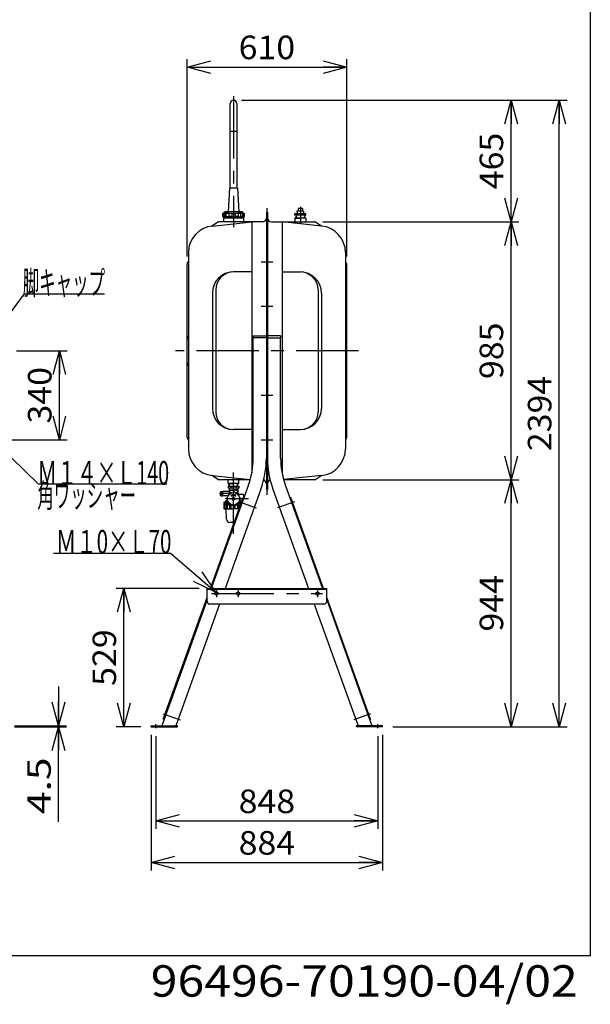
# Model space of a CAD drawing. Extents: x -125 to 128, y -100 to 98.
# Drawn here: x 56 to 128, y -100 to 26 of the extents above; entities that cross this region are included whole.
import ezdxf
from ezdxf.enums import TextEntityAlignment as Align

# ---------------------------------------------------------------- set-up
doc = ezdxf.new("R2010")
doc.units = 0
doc.header["$LTSCALE"] = 0.25
doc.linetypes.add('CENTER', pattern=[50.8, 31.75, -6.35, 6.35, -6.35])
doc.layers.get('0').update_dxf_attribs({"linetype": 'CONTINUOUS'})
for name, color, linetype in [('LAYER0016', 7, 'CONTINUOUS'), ('LAYER0032', 7, 'CONTINUOUS'), ('LAYER0064', 7, 'CONTINUOUS')]:
    doc.layers.add(name, color=color, linetype=linetype)
doc.styles.add('DCSTYLE0', font='ＭＳ Ｐゴシック', dxfattribs={"width": 0.793103})
doc.styles.add('DCSTYLE1', font='ＭＳ ゴシック', dxfattribs={"width": 0.8})
doc.styles.add('DCSTYLE3', font='txt.shx', dxfattribs={"width": 0.56, "bigfont": 'bigfont'})
doc.dimstyles.new('DC_ROTATED', dxfattribs={"dimtxt": 3, "dimasz": 3.000002, "dimexe": 1, "dimexo": 1, "dimgap": 1, "dimtad": 3, "dimdec": 1, "dimtxsty": 'DCSTYLE0', "dimblk1": 'OPEN30', "dimblk2": 'OPEN30', "dimsah": 1, "dimcen": 0.09, "dimclrd": 4, "dimclre": 4, "dimclrt": 4, "dimazin": 3, "dimtfac": 1, "dimtdec": 4, "dimtmove": 0, "dimatfit": 3})

# ---------------------------------------------------------------- blocks, each defined once
blk = doc.blocks.new('DC_GROUP_5')
at = {"layer": 'LAYER0032', "color": 3, "linetype": 'CONTINUOUS'}
for p, q in [((90.86, 0.45), (90.9, 0.48)), ((90.86, 0.45), (90.86, -0.02)), ((90.86, 0.45), (91.56, 0.45)), ((90.9, 0.48), (92.21, 0.48)), ((92.25, 0.45), (91.56, 0.45)), ((92.25, 0.45), (92.21, 0.48)), ((92.25, 0.45), (92.25, -0.02)), ((90.86, -0.02), (92.25, -0.02))]:
    blk.add_line(p, q, dxfattribs=at)
blk = doc.blocks.new('DC_GROUP_8')
at = {"layer": 'LAYER0032', "color": 3, "linetype": 'CONTINUOUS'}
for p, q in [((79.69, -46.69), (94.92, -46.69)), ((79.69, -48.35), (79.69, -46.69)), ((79.69, -46.79), (94.92, -46.79)), ((94.92, -48.35), (94.92, -46.69)), ((94.59, -48.69), (80.02, -48.69))]:
    blk.add_line(p, q, dxfattribs=at)
at = {"layer": 'LAYER0032', "color": 6, "linetype": 'CENTER'}
for p, q in [((80.26, -47.35), (94.39, -47.35)), ((80.86, -46.79), (80.86, -47.81)), ((83.62, -46.79), (83.62, -47.81)), ((93.74, -46.79), (93.74, -47.81))]:
    blk.add_line(p, q, dxfattribs=at)
at = {"layer": 'LAYER0032', "color": 3, "linetype": 'CONTINUOUS'}
for centre in [(80.86, -47.35), (83.62, -47.35), (93.74, -47.35)]:
    blk.add_circle(centre, 0.217, dxfattribs=at)
for centre, start, end in [((80.02, -48.35), 180, 270), ((94.59, -48.35), 270, 0)]:
    blk.add_arc(centre, 0.333, start, end, dxfattribs=at)
blk = doc.blocks.new('DC_GROUP_12')
at = {"layer": 'LAYER0032', "color": 3, "linetype": 'CONTINUOUS'}
for p, q in [((81.69, 1.07), (81.95, 1.07)), ((81.69, 0.67), (81.69, 1.07)), ((81.69, 0.67), (81.74, 0.58)), ((81.89, 0.6), (81.73, 0.6)), ((84.36, 0.58), (81.74, 0.58)), ((81.76, 1.07), (81.76, 0.6)), ((81.89, 1.07), (81.89, 0.6)), ((81.95, 1.07), (83.05, 1.07)), ((82.13, 0.6), (82.13, 1.07)), ((82.46, 0.6), (82.13, 0.6)), ((82.46, 1.07), (82.46, 0.6)), ((82.85, 1.07), (82.85, 0.6)), ((82.85, 0.6), (83.25, 0.6)), ((83.05, 1.07), (84.41, 1.07)), ((83.25, 1.07), (83.25, 0.6)), ((83.64, 1.07), (83.64, 0.6)), ((83.64, 0.6), (83.97, 0.6)), ((83.97, 0.6), (83.97, 1.07)), ((84.21, 1.07), (84.21, 0.6)), ((84.21, 0.6), (84.37, 0.6)), ((84.33, 1.07), (84.33, 0.6)), ((84.41, 0.67), (84.36, 0.58)), ((84.41, 1.07), (84.41, 0.67))]:
    blk.add_line(p, q, dxfattribs=at)
for centre, radius, start, end in [((83.05, -1.86), 3.13, 90, 110.6097), ((83.05, -1.86), 3.13, 69.3903, 90), ((82.01, 0.52), 0.14, 31.7017, 148.2983), ((82.65, 0.35), 0.314, 51.963, 128.037), ((83.45, 0.35), 0.314, 51.963, 128.037), ((84.09, 0.52), 0.14, 31.7017, 148.2983)]:
    blk.add_arc(centre, radius, start, end, dxfattribs=at)
blk = doc.blocks.new('DC_GROUP_14')
at = {"layer": 'LAYER0032', "color": 3, "linetype": 'CONTINUOUS'}
for p, q in [((82.55, 4.26), (82.37, 1.26)), ((83.55, 4.26), (82.55, 4.26)), ((83.55, 4.26), (83.73, 1.26)), ((83.05, 1.26), (81.97, 1.26)), ((84.13, 1.26), (83.05, 1.26)), ((81.8, 1.09), (81.8, 1.07)), ((84.3, 1.07), (84.3, 1.09))]:
    blk.add_line(p, q, dxfattribs=at)
for centre, start, end in [((81.97, 1.09), 90, 180), ((84.13, 1.09), 0, 90)]:
    blk.add_arc(centre, 0.167, start, end, dxfattribs=at)
blk = doc.blocks.new('_OPEN30')
at = {"color": 0, "linetype": 'BYBLOCK'}
for p, q in [((-1, 0.267949), (0, 0)), ((0, 0), (-1, -0.267949)), ((0, 0), (-1, 0))]:
    blk.add_line(p, q, dxfattribs=at)
blk = doc.blocks.new('*D21')
at = {"layer": 'LAYER0032', "color": 4, "linetype": 'CONTINUOUS'}
for p, q in [((94.41, -32.85), (119.4, -32.85)), ((118.4, -64.32), (118.4, -32.85)), ((103.35, -64.32), (119.4, -64.32))]:
    blk.add_line(p, q, dxfattribs=at)
at = {"layer": 'LAYER0032', "color": 4, "xscale": 3.000002807615286, "yscale": 2.999989368223643}
for p, rotation in [((118.4, -32.85), 90), ((118.4, -64.32), 270)]:
    blk.add_blockref('_OPEN30', p, dxfattribs=dict(at, rotation=rotation))
at = {"layer": 'LAYER0032', "color": 4, "style": 'DCSTYLE0', "width": 1.1}
blk.add_text('944', height=3, rotation=90, dxfattribs=at).set_placement((117.4, -52.19), (117.4, -44.99), align=Align.FIT)
blk = doc.blocks.new('*D22')
at = {"layer": 'LAYER0032', "color": 4, "linetype": 'CONTINUOUS'}
for p, q in [((94.41, -0.02), (119.4, -0.02)), ((118.4, -32.85), (118.4, -0.02)), ((94.41, -32.85), (119.4, -32.85))]:
    blk.add_line(p, q, dxfattribs=at)
at = {"layer": 'LAYER0032', "color": 4, "xscale": 3.000002807615286, "yscale": 2.999989368223643}
for p, rotation in [((118.4, -0.02), 90), ((118.4, -32.85), 270)]:
    blk.add_blockref('_OPEN30', p, dxfattribs=dict(at, rotation=rotation))
at = {"layer": 'LAYER0032', "color": 4, "style": 'DCSTYLE0', "width": 1.1}
blk.add_text('985', height=3, rotation=90, dxfattribs=at).set_placement((117.4, -20.04), (117.4, -12.84), align=Align.FIT)
blk = doc.blocks.new('*D23')
at = {"layer": 'LAYER0032', "color": 4, "linetype": 'CONTINUOUS'}
for p, q in [((84.05, 15.48), (119.4, 15.48)), ((118.4, -0.02), (118.4, 15.48)), ((94.41, -0.02), (119.4, -0.02))]:
    blk.add_line(p, q, dxfattribs=at)
at = {"layer": 'LAYER0032', "color": 4, "xscale": 3.000002807615286, "yscale": 2.999989368223643}
for p, rotation in [((118.4, 15.48), 90), ((118.4, -0.02), 270)]:
    blk.add_blockref('_OPEN30', p, dxfattribs=dict(at, rotation=rotation))
at = {"layer": 'LAYER0032', "color": 4, "style": 'DCSTYLE0', "width": 1.1}
blk.add_text('465', height=3, rotation=90, dxfattribs=at).set_placement((117.4, 4.13), (117.4, 11.33), align=Align.FIT)
blk = doc.blocks.new('*D24')
at = {"layer": 'LAYER0032', "color": 4, "linetype": 'CONTINUOUS'}
for p, q in [((77.14, -4.44), (77.14, 20.69)), ((97.47, -4.44), (97.47, 20.69)), ((77.14, 19.69), (97.47, 19.69))]:
    blk.add_line(p, q, dxfattribs=at)
at = {"layer": 'LAYER0032', "color": 4, "xscale": 3.000002807615286, "yscale": 2.999989368223643}
for p, rotation in [((77.14, 19.69), 180), ((97.47, 19.69), 360)]:
    blk.add_blockref('_OPEN30', p, dxfattribs=dict(at, rotation=rotation))
at = {"layer": 'LAYER0032', "color": 4, "style": 'DCSTYLE0', "width": 1.1}
blk.add_text('610', height=3, dxfattribs=at).set_placement((83.7, 20.69), (90.9, 20.69), align=Align.FIT)
blk = doc.blocks.new('*D26')
at = {"layer": 'LAYER0032', "color": 4, "linetype": 'CONTINUOUS'}
for p, q in [((84.05, 15.48), (125.54, 15.48)), ((124.54, -64.32), (124.54, 15.48)), ((103.35, -64.32), (125.54, -64.32))]:
    blk.add_line(p, q, dxfattribs=at)
at = {"layer": 'LAYER0032', "color": 4, "xscale": 3.000002807615286, "yscale": 2.999989368223643}
for p, rotation in [((124.54, 15.48), 90), ((124.54, -64.32), 270)]:
    blk.add_blockref('_OPEN30', p, dxfattribs=dict(at, rotation=rotation))
at = {"layer": 'LAYER0032', "color": 4, "style": 'DCSTYLE0', "width": 1.1}
blk.add_text('2394', height=3, rotation=90, dxfattribs=at).set_placement((123.54, -29.22), (123.54, -19.62), align=Align.FIT)
blk = doc.blocks.new('*D27')
at = {"layer": 'LAYER0032', "color": 4, "linetype": 'CONTINUOUS'}
for p, q in [((78.69, -46.69), (68.09, -46.69)), ((69.09, -64.32), (69.09, -46.69)), ((71.25, -64.32), (68.09, -64.32))]:
    blk.add_line(p, q, dxfattribs=at)
at = {"layer": 'LAYER0032', "color": 4, "xscale": 3.000002807615286, "yscale": 2.999989368223643}
for p, rotation in [((69.09, -46.69), 90), ((69.09, -64.32), 270)]:
    blk.add_blockref('_OPEN30', p, dxfattribs=dict(at, rotation=rotation))
at = {"layer": 'LAYER0032', "color": 4, "style": 'DCSTYLE0', "width": 1.1}
blk.add_text('529', height=3, rotation=90, dxfattribs=at).set_placement((68.09, -59.1), (68.09, -51.9), align=Align.FIT)
blk = doc.blocks.new('DC_GROUP_15')
at = {"layer": 'LAYER0032', "color": 3, "linetype": 'CONTINUOUS'}
for p, q in [((83.74, -32.85), (82.36, -32.85)), ((82.36, -33.32), (82.36, -32.85)), ((82.36, -33.32), (82.39, -33.35)), ((82.36, -33.32), (83.05, -33.32)), ((83.71, -33.35), (82.39, -33.35)), ((83.74, -33.32), (83.05, -33.32)), ((83.74, -33.32), (83.71, -33.35)), ((83.74, -33.32), (83.74, -32.85))]:
    blk.add_line(p, q, dxfattribs=at)
blk = doc.blocks.new('DC_IMAGEDIMGROUP_1')
at = {"layer": 'LAYER0032', "color": 4, "linetype": 'CONTINUOUS'}
for p, q in [((60.77, -59.17), (60.77, -64.17)), ((55.14, -64.17), (61.77, -64.17)), ((55.14, -64.32), (61.77, -64.32)), ((60.77, -64.32), (60.77, -64.17)), ((60.77, -76.42), (60.77, -64.32))]:
    blk.add_line(p, q, dxfattribs=at)
at = {"layer": 'LAYER0032', "color": 4, "xscale": 3.000002807615286, "yscale": 2.999989368223643}
for p, rotation in [((60.77, -64.17), 270), ((60.77, -64.32), 90)]:
    blk.add_blockref('_OPEN30', p, dxfattribs=dict(at, rotation=rotation))
at = {"layer": 'LAYER0032', "color": 4, "style": 'DCSTYLE0', "width": 1.371698}
blk.add_text('4.5', height=3, rotation=90, dxfattribs=at).set_placement((59.77, -75.42), (59.77, -68.22), align=Align.FIT)
blk = doc.blocks.new('*D31')
at = {"layer": 'LAYER0032', "color": 4, "linetype": 'CONTINUOUS'}
for p, q in [((55.39, -16.44), (61.86, -16.44)), ((60.86, -27.77), (60.86, -16.44)), ((54.3, -27.77), (61.86, -27.77))]:
    blk.add_line(p, q, dxfattribs=at)
at = {"layer": 'LAYER0032', "color": 4, "xscale": 3.000002807615286, "yscale": 2.999989368223643}
for p, rotation in [((60.86, -16.44), 90), ((60.86, -27.77), 270)]:
    blk.add_blockref('_OPEN30', p, dxfattribs=dict(at, rotation=rotation))
at = {"layer": 'LAYER0032', "color": 4, "style": 'DCSTYLE0', "width": 1.1}
blk.add_text('340', height=3, rotation=90, dxfattribs=at).set_placement((59.86, -25.7), (59.86, -18.5), align=Align.FIT)
blk = doc.blocks.new('*D36')
at = {"layer": 'LAYER0032', "color": 4, "linetype": 'CONTINUOUS'}
for p, q in [((73.17, -65.5), (73.17, -77.3)), ((101.43, -65.5), (101.43, -77.3)), ((73.17, -76.3), (101.43, -76.3))]:
    blk.add_line(p, q, dxfattribs=at)
at = {"layer": 'LAYER0032', "color": 4, "xscale": 3.000002807615286, "yscale": 2.999989368223643}
for p, rotation in [((73.17, -76.3), 180), ((101.43, -76.3), 360)]:
    blk.add_blockref('_OPEN30', p, dxfattribs=dict(at, rotation=rotation))
at = {"layer": 'LAYER0032', "color": 4, "style": 'DCSTYLE0', "width": 1.1}
blk.add_text('848', height=3, dxfattribs=at).set_placement((83.7, -75.3), (90.9, -75.3), align=Align.FIT)
blk = doc.blocks.new('*D37')
at = {"layer": 'LAYER0032', "color": 4, "linetype": 'CONTINUOUS'}
for p, q in [((72.57, -65.32), (72.57, -82.59)), ((102.03, -65.32), (102.03, -82.59)), ((72.57, -81.59), (102.03, -81.59))]:
    blk.add_line(p, q, dxfattribs=at)
at = {"layer": 'LAYER0032', "color": 4, "xscale": 3.000002807615286, "yscale": 2.999989368223643}
for p, rotation in [((72.57, -81.59), 180), ((102.03, -81.59), 360)]:
    blk.add_blockref('_OPEN30', p, dxfattribs=dict(at, rotation=rotation))
at = {"layer": 'LAYER0032', "color": 4, "style": 'DCSTYLE0', "width": 1.1}
blk.add_text('884', height=3, dxfattribs=at).set_placement((83.7, -80.59), (90.9, -80.59), align=Align.FIT)
blk = doc.blocks.new('DC_GROUP_27')
at = {"layer": 'LAYER0016', "color": 5, "linetype": 'CONTINUOUS'}
for p, q in [((82.74, -34.91), (82.8, -34.91)), ((82.74, -34.91), (82.77, -34.91)), ((82.74, -34.91), (82.75, -34.91)), ((82.75, -34.89), (82.87, -34.89)), ((82.75, -34.89), (82.87, -34.89)), ((82.75, -34.89), (82.87, -34.89)), ((82.75, -34.9), (82.87, -34.9)), ((82.75, -34.9), (82.85, -34.9)), ((82.75, -34.9), (82.82, -34.9)), ((82.76, -34.87), (82.86, -34.87)), ((82.76, -34.88), (82.86, -34.88)), ((82.76, -34.88), (82.86, -34.88)), ((82.76, -34.88), (82.86, -34.88)), ((82.76, -34.88), (82.87, -34.88)), ((82.76, -34.89), (82.87, -34.89)), ((82.77, -34.86), (82.89, -34.86)), ((82.77, -34.86), (82.88, -34.86)), ((82.77, -34.86), (82.87, -34.86)), ((82.77, -34.87), (82.87, -34.87)), ((82.77, -34.87), (82.86, -34.87)), ((82.77, -34.87), (82.86, -34.87)), ((82.78, -34.84), (82.93, -34.84)), ((82.78, -34.85), (82.92, -34.85)), ((82.78, -34.85), (82.91, -34.85)), ((82.78, -34.85), (82.91, -34.85)), ((82.78, -34.85), (82.9, -34.85)), ((82.78, -34.86), (82.89, -34.86)), ((82.79, -34.83), (83.04, -34.83)), ((82.79, -34.83), (83.01, -34.83)), ((82.79, -34.83), (82.98, -34.83)), ((82.79, -34.84), (82.97, -34.84)), ((82.79, -34.84), (82.96, -34.84)), ((82.79, -34.84), (82.95, -34.84)), ((82.8, -34.81), (82.83, -34.81)), ((82.8, -34.82), (82.83, -34.82)), ((82.8, -34.82), (83.05, -34.82)), ((82.8, -34.82), (83.05, -34.82)), ((82.8, -34.82), (83.05, -34.82)), ((82.8, -34.83), (83.05, -34.83)), ((82.81, -34.8), (82.82, -34.8)), ((82.81, -34.8), (82.83, -34.8)), ((82.81, -34.8), (82.83, -34.8)), ((82.81, -34.81), (82.83, -34.81)), ((82.81, -34.81), (82.83, -34.81)), ((82.81, -34.81), (82.83, -34.81)), ((82.82, -34.79), (82.82, -34.79)), ((82.82, -34.79), (82.82, -34.79)), ((82.82, -34.8), (82.82, -34.8)), ((82.83, -34.82), (83.05, -34.82)), ((82.84, -34.81), (83.05, -34.81)), ((82.85, -34.81), (83.05, -34.81)), ((82.85, -34.81), (83.05, -34.81)), ((82.86, -34.81), (83.05, -34.81)), ((82.87, -34.8), (83.05, -34.8)), ((82.87, -34.8), (83.05, -34.8)), ((82.88, -34.8), (83.05, -34.8)), ((82.89, -34.79), (83.05, -34.79)), ((82.89, -34.8), (83.05, -34.8)), ((82.9, -34.79), (83.05, -34.79)), ((82.91, -34.79), (83.05, -34.79)), ((82.92, -34.79), (83.05, -34.79)), ((82.93, -34.78), (83.05, -34.78)), ((82.94, -34.78), (83.05, -34.78)), ((82.96, -34.78), (83.05, -34.78)), ((82.97, -34.78), (83.05, -34.78)), ((82.99, -34.77), (83.05, -34.77)), ((83.02, -34.77), (83.05, -34.77)), ((83.05, -34.77), (83.08, -34.77)), ((83.05, -34.77), (83.11, -34.77)), ((83.05, -34.78), (83.13, -34.78)), ((83.05, -34.78), (83.14, -34.78)), ((83.05, -34.78), (83.15, -34.78)), ((83.05, -34.78), (83.16, -34.78)), ((83.05, -34.79), (83.18, -34.79)), ((83.05, -34.79), (83.19, -34.79)), ((83.05, -34.79), (83.2, -34.79)), ((83.05, -34.79), (83.2, -34.79)), ((83.05, -34.8), (83.21, -34.8)), ((83.05, -34.8), (83.22, -34.8)), ((83.05, -34.8), (83.22, -34.8)), ((83.05, -34.8), (83.23, -34.8)), ((83.05, -34.81), (83.24, -34.81)), ((83.05, -34.81), (83.24, -34.81)), ((83.05, -34.81), (83.25, -34.81)), ((83.05, -34.81), (83.26, -34.81)), ((83.05, -34.82), (83.26, -34.82)), ((83.05, -34.82), (83.3, -34.82)), ((83.05, -34.82), (83.3, -34.82)), ((83.05, -34.82), (83.3, -34.82)), ((83.05, -34.83), (83.3, -34.83)), ((83.05, -34.83), (83.3, -34.83)), ((83.09, -34.83), (83.3, -34.83)), ((83.12, -34.83), (83.31, -34.83)), ((83.13, -34.84), (83.31, -34.84)), ((83.14, -34.84), (83.31, -34.84)), ((83.15, -34.84), (83.31, -34.84)), ((83.16, -34.84), (83.31, -34.84)), ((83.17, -34.85), (83.31, -34.85)), ((83.18, -34.85), (83.32, -34.85)), ((83.19, -34.85), (83.32, -34.85)), ((83.2, -34.85), (83.32, -34.85)), ((83.2, -34.86), (83.32, -34.86)), ((83.21, -34.86), (83.32, -34.86)), ((83.22, -34.86), (83.32, -34.86)), ((83.22, -34.86), (83.33, -34.86)), ((83.23, -34.87), (83.33, -34.87)), ((83.23, -34.88), (83.34, -34.88)), ((83.23, -34.88), (83.34, -34.88)), ((83.23, -34.88), (83.34, -34.88)), ((83.23, -34.89), (83.34, -34.89)), ((83.23, -34.89), (83.34, -34.89)), ((83.23, -34.89), (83.35, -34.89)), ((83.23, -34.89), (83.35, -34.89)), ((83.23, -34.9), (83.35, -34.9)), ((83.24, -34.87), (83.33, -34.87)), ((83.24, -34.87), (83.33, -34.87)), ((83.24, -34.87), (83.33, -34.87)), ((83.24, -34.88), (83.34, -34.88)), ((83.25, -34.9), (83.35, -34.9)), ((83.26, -34.82), (83.29, -34.82)), ((83.27, -34.79), (83.28, -34.79)), ((83.27, -34.8), (83.28, -34.8)), ((83.27, -34.8), (83.28, -34.8)), ((83.27, -34.8), (83.28, -34.8)), ((83.27, -34.8), (83.29, -34.8)), ((83.27, -34.81), (83.29, -34.81)), ((83.27, -34.81), (83.29, -34.81)), ((83.27, -34.81), (83.29, -34.81)), ((83.27, -34.81), (83.29, -34.81)), ((83.27, -34.9), (83.35, -34.9)), ((83.28, -34.79), (83.28, -34.79)), ((83.3, -34.91), (83.35, -34.91)), ((83.33, -34.91), (83.36, -34.91)), ((83.35, -34.91), (83.36, -34.91))]:
    blk.add_line(p, q, dxfattribs=at)

msp = doc.modelspace()

# ---------------------------------------------------------------- linework, layer by layer
at = {"layer": 'LAYER0016', "color": 7, "linetype": 'CONTINUOUS'}
for p, q in [((128.5, 98.2), (128.5, -93.47)), ((128.5, -93.47), (-124.5, -93.47))]:
    msp.add_line(p, q, dxfattribs=at)
at = {"layer": 'LAYER0016', "color": 6, "linetype": 'CENTER'}
for p, q in [((83.05, -39.74), (83.05, -31.92)), ((82.75, -34.62), (81.25, -34.62)), ((84.96, -35.28), (82.01, -35.28))]:
    msp.add_line(p, q, dxfattribs=at)
at = {"layer": 'LAYER0016', "color": 3, "linetype": 'CONTINUOUS'}
for p, q in [((81.41, -34.36), (81.43, -34.34)), ((81.41, -34.36), (81.41, -34.62)), ((81.41, -34.88), (81.41, -34.62)), ((81.41, -34.88), (81.43, -34.9)), ((81.43, -34.34), (81.43, -34.9)), ((81.43, -34.34), (81.63, -34.34)), ((81.43, -34.9), (81.63, -34.9)), ((81.65, -34.36), (81.63, -34.34)), ((81.63, -34.34), (81.63, -34.9)), ((81.65, -34.88), (81.63, -34.9)), ((81.65, -34.36), (81.65, -34.62)), ((81.65, -34.88), (81.65, -34.62)), ((82.45, -34.36), (81.66, -34.36)), ((81.66, -34.88), (82.32, -34.88)), ((82.52, -33.92), (82.51, -34.15)), ((82.51, -34.12), (83.05, -34.12)), ((82.51, -34.15), (82.51, -34.3)), ((82.51, -34.2), (83.05, -34.2)), ((82.55, -34.26), (82.51, -34.26)), ((82.55, -34.26), (82.55, -34.56)), ((82.74, -34.91), (82.82, -34.79)), ((82.87, -34.9), (82.74, -34.91)), ((82.83, -34.82), (82.82, -34.79)), ((82.87, -34.9), (82.86, -34.87)), ((83.01, -34.26), (83.05, -34.26)), ((83.01, -34.26), (83.01, -34.48)), ((83.59, -34.12), (83.05, -34.12)), ((83.59, -34.2), (83.05, -34.2)), ((83.09, -34.26), (83.05, -34.26)), ((83.09, -34.26), (83.09, -34.48)), ((83.23, -34.9), (83.24, -34.87)), ((83.23, -34.9), (83.36, -34.91)), ((83.26, -34.82), (83.28, -34.79)), ((83.36, -34.91), (83.28, -34.79)), ((83.55, -34.26), (83.55, -34.56)), ((83.55, -34.26), (83.59, -34.26)), ((83.58, -33.92), (83.59, -34.15)), ((83.59, -34.15), (83.59, -34.68)), ((84.29, -34.72), (83.62, -34.72)), ((84.33, -34.76), (84.33, -35.26)), ((81.81, -35.75), (81.81, -35.84)), ((82.48, -35.84), (81.81, -35.84)), ((81.81, -35.94), (82.52, -35.94)), ((81.81, -35.94), (81.81, -36.48)), ((81.88, -36.06), (81.81, -36.06)), ((81.99, -35.69), (81.82, -35.73)), ((81.88, -36.48), (81.88, -36.06)), ((81.89, -35.74), (82.39, -35.74)), ((81.95, -35.94), (81.95, -35.84)), ((81.95, -35.92), (82.52, -35.92)), ((81.96, -36.48), (81.96, -36.06)), ((82.15, -36.06), (81.96, -36.06)), ((82.01, -35.67), (82.01, -35.62)), ((82.03, -35.68), (82.36, -35.68)), ((82.3, -35.56), (82.07, -35.56)), ((82.15, -36.48), (82.15, -36.06)), ((82.29, -36.48), (82.29, -36.06)), ((82.58, -36.06), (82.29, -36.06)), ((82.58, -36.48), (82.58, -36.06)), ((82.75, -36.48), (82.75, -36.06)), ((82.89, -36.06), (82.75, -36.06)), ((82.97, -35.26), (82.97, -35.3)), ((82.97, -35.26), (83.01, -35.26)), ((82.97, -35.3), (83.01, -35.3)), ((83.03, -35.2), (83.07, -35.2)), ((83.03, -35.2), (83.03, -35.24)), ((83.03, -35.36), (83.03, -35.32)), ((83.03, -35.36), (83.07, -35.36)), ((83.07, -35.2), (83.07, -35.24)), ((83.07, -35.36), (83.07, -35.32)), ((83.13, -35.26), (83.09, -35.26)), ((83.13, -35.3), (83.09, -35.3)), ((83.09, -36.08), (83.09, -36.48)), ((83.13, -35.26), (83.13, -35.3)), ((83.27, -36.06), (83.35, -36.06)), ((83.27, -36.48), (83.27, -36.06)), ((83.43, -36.06), (83.59, -36.06)), ((83.95, -35.92), (83.58, -35.92)), ((83.94, -35.94), (83.58, -35.94)), ((83.59, -36.48), (83.59, -36.06)), ((83.62, -35.84), (83.98, -35.84)), ((84.01, -35.74), (83.7, -35.74)), ((84.03, -35.68), (83.74, -35.68)), ((83.74, -36.48), (83.74, -36.06)), ((83.74, -36.06), (83.89, -36.06)), ((83.8, -35.56), (84.03, -35.56)), ((81.88, -36.48), (81.96, -36.48)), ((81.89, -36.56), (83.05, -36.56)), ((82.15, -37.87), (82.12, -36.56)), ((82.15, -36.48), (82.29, -36.48)), ((82.58, -36.48), (82.75, -36.48)), ((83.71, -36.56), (83.05, -36.56)), ((83.09, -36.48), (83.27, -36.48)), ((83.59, -36.48), (83.74, -36.48)), ((83.05, -38.31), (82.6, -38.31))]:
    msp.add_line(p, q, dxfattribs=at)
at = {"layer": 'LAYER0016', "color": 5, "linetype": 'CONTINUOUS'}
for p, q in [((82.55, -34.12), (82.51, -34.18)), ((83.55, -34.12), (83.59, -34.18)), ((81.99, -35.92), (81.95, -35.84)), ((81.99, -35.94), (81.99, -35.92))]:
    msp.add_line(p, q, dxfattribs=at)
at = {"layer": 'LAYER0016', "color": 3, "linetype": 'CONTINUOUS'}
for radius in [0.8, 0.16, 0.14]:
    msp.add_circle((83.05, -35.28), radius, dxfattribs=at)
for centre, radius, start, end in [((81.66, -34.37), 0.012, 90, 180), ((81.66, -34.87), 0.012, 180, 270), ((82.23, -35.08), 0.04, 304.6546, 346.4068), ((82.32, -34.96), 0.08, 65.5657, 90), ((82.45, -34.3), 0.06, 270, 0), ((82.71, -34.69), 0.2, 60.3899, 179.6101), ((82.78, -34.67), 0.467, 60.9741, 119.0259), ((83.05, -35.28), 0.51, 65, 115), ((83.05, -35.28), 0.45, 65, 115), ((83.32, -34.67), 0.467, 60.9741, 119.0259), ((83.29, -34.47), 0.04, 253.5932, 295.3454), ((83.39, -34.69), 0.2, 4.6546, 115.3454), ((83.63, -34.67), 0.04, 184.6546, 226.4068), ((83.87, -35.08), 0.04, 193.5932, 235.3454), ((84.29, -34.76), 0.04, 0, 90), ((81.83, -35.75), 0.02, 105, 180), ((81.81, -36), 0.0956, 270, 320.3945), ((82.05, -35.94), 0.16, 231.595, 308.405), ((81.99, -35.67), 0.02, 285, 0), ((82.07, -35.62), 0.06, 90, 180), ((82.37, -35.28), 0.2, 124.6546, 235.3454), ((82.23, -35.48), 0.04, 13.5932, 55.3454), ((82.43, -35.77), 0.327, 243.4003, 296.5997), ((82.47, -35.89), 0.04, 4.6546, 46.4068), ((82.71, -35.87), 0.2, 184.6546, 295.3454), ((82.92, -35.67), 0.426, 246.7369, 287.4506), ((82.81, -36.08), 0.04, 73.5932, 115.3454), ((83.01, -35.24), 0.02, 270, 0), ((83.01, -35.32), 0.02, 0, 90), ((83.09, -35.24), 0.02, 180, 270), ((83.09, -35.32), 0.02, 90, 180), ((83.29, -36.08), 0.04, 64.6546, 106.4068), ((83.43, -35.71), 0.391, 245.7046, 294.2954), ((83.39, -35.87), 0.2, 244.6546, 355.3454), ((83.63, -35.89), 0.04, 133.5932, 175.3454), ((83.87, -35.85), 0.246, 239.197, 272.4412), ((83.87, -35.48), 0.04, 124.6546, 166.4068), ((83.73, -35.28), 0.2, 304.6546, 55.3454), ((84.03, -35.62), 0.06, 40.7134, 90), ((81.89, -36.48), 0.08, 180, 270), ((81.8, -36.48), 0.08, 302.5044, 0), ((82.04, -36.48), 0.08, 180, 270), ((82.07, -36.48), 0.08, 270, 0), ((82.37, -36.48), 0.08, 180, 270), ((82.5, -36.48), 0.08, 270, 0), ((82.83, -36.48), 0.08, 180, 270), ((83.01, -36.48), 0.08, 270, 0), ((83.35, -36.48), 0.08, 180, 270), ((83.51, -36.48), 0.08, 270, 0), ((82.6, -37.86), 0.452, 181.25, 270)]:
    msp.add_arc(centre, radius, start, end, dxfattribs=at)
at = {"layer": 'LAYER0032', "color": 3, "linetype": 'CONTINUOUS'}
for p, q in [((82.63, 11.48), (82.63, 15.06)), ((83.47, 15.06), (83.47, 11.48)), ((83.47, 11.48), (82.63, 11.48)), ((82.63, 4.26), (82.63, 11.48)), ((83.47, 11.48), (83.47, 4.26)), ((91.98, 1.33), (91.13, 1.33)), ((91.13, 1.33), (91.14, 1.05)), ((91.27, 1.7), (91.27, 1.33)), ((91.84, 1.7), (91.27, 1.7)), ((91.84, 1.7), (91.84, 1.33)), ((91.98, 1.33), (91.97, 1.04)), ((81.78, 0.51), (81.8, 0.53)), ((81.78, 0.51), (81.78, -0.02)), ((81.78, 0.51), (84.32, 0.51)), ((81.8, 0.58), (81.8, 0.53)), ((81.8, 0.53), (84.3, 0.53)), ((84.3, 0.58), (84.3, 0.53)), ((84.32, 0.51), (84.3, 0.53)), ((84.32, 0.51), (84.32, -0.02)), ((87.23, 1.23), (87.23, -34.1)), ((87.23, 1.23), (87.3, 1.23)), ((87.3, 1.23), (87.3, -34.1)), ((87.38, 1.23), (87.3, 1.23)), ((87.38, 1.23), (87.38, -34.1)), ((90.86, 1.05), (92.25, 1.05)), ((90.86, 0.81), (90.86, 1.05)), ((92.25, 0.81), (90.86, 0.81)), ((90.99, 0.81), (91, 0.48)), ((91.04, 0.81), (91.05, 0.48)), ((91.21, 0.81), (91.21, 1.05)), ((91.9, 0.81), (91.9, 1.05)), ((92.07, 0.81), (92.06, 0.48)), ((92.12, 0.81), (92.11, 0.48)), ((92.25, 0.81), (92.25, 1.05)), ((80.35, -0.55), (85.37, -0.02)), ((81.06, -0.06), (80.36, -0.53)), ((86.73, -0.02), (81.19, -0.02)), ((85.38, -0.02), (85.38, -32.01)), ((87.88, -0.02), (93.41, -0.02)), ((89.23, -0.02), (89.23, -32.01)), ((94.25, -0.55), (89.24, -0.02)), ((93.55, -0.06), (94.25, -0.53)), ((77.3, -3.94), (77.3, -28.93)), ((97.3, -3.94), (97.3, -28.93)), ((77.14, -27.43), (77.14, -5.44)), ((77.16, -5.33), (77.28, -5.08)), ((97.44, -5.33), (97.32, -5.08)), ((97.47, -27.43), (97.47, -5.44)), ((85.38, -6.4), (83.05, -6.4)), ((89.23, -6.4), (91.56, -6.4)), ((80.78, -8.67), (80.78, -24.2)), ((93.82, -8.67), (93.82, -24.2)), ((80.35, -9.1), (80.35, -23.77)), ((94.25, -9.1), (94.25, -23.77)), ((77.16, -14.63), (77.28, -14.88)), ((85.56, -14.54), (87.23, -14.54)), ((85.56, -14.54), (85.56, -14.77)), ((85.56, -30.1), (85.56, -14.77)), ((87.23, -14.77), (85.56, -14.77)), ((89.05, -14.54), (87.38, -14.54)), ((87.38, -14.77), (89.05, -14.77)), ((89.05, -14.54), (89.05, -14.77)), ((89.05, -30.1), (89.05, -14.77)), ((97.44, -14.63), (97.32, -14.88)), ((77.16, -18.24), (77.28, -17.99)), ((97.44, -18.24), (97.32, -17.99)), ((77.16, -27.54), (77.28, -27.79)), ((85.38, -26.47), (83.05, -26.47)), ((89.23, -26.47), (91.56, -26.47)), ((97.44, -27.54), (97.32, -27.79)), ((80.35, -32.32), (85.18, -32.83)), ((81.06, -32.81), (80.36, -32.34)), ((94.25, -32.32), (89.43, -32.83)), ((94.28, -32.32), (93.55, -32.81)), ((84.97, -33.49), (80.22, -46.69)), ((85.17, -32.85), (81.19, -32.85)), ((82.36, -33.69), (82.36, -33.92)), ((82.36, -33.69), (83.74, -33.69)), ((82.48, -33.69), (82.49, -33.35)), ((82.53, -33.69), (82.54, -33.35)), ((82.7, -33.69), (82.7, -33.92)), ((83.4, -33.69), (83.4, -33.92)), ((83.56, -33.69), (83.55, -33.35)), ((83.61, -33.69), (83.6, -33.35)), ((83.74, -33.69), (83.74, -33.92)), ((93.41, -32.85), (89.43, -32.85)), ((89.64, -33.49), (94.39, -46.69)), ((86.54, -34.05), (81.99, -46.69)), ((83.74, -33.92), (82.36, -33.92)), ((87.23, -34.1), (87.3, -34.1)), ((87.38, -34.1), (87.3, -34.1)), ((88.07, -34.05), (92.62, -46.69)), ((80.1, -46.69), (84.27, -35.12)), ((84.37, -35.16), (84.27, -35.12)), ((90.24, -35.16), (90.34, -35.12)), ((94.5, -46.69), (90.34, -35.12)), ((79.69, -48.16), (73.92, -64.17)), ((74.1, -63.35), (79.69, -47.85)), ((81.27, -48.69), (75.69, -64.17)), ((93.34, -48.69), (98.91, -64.17)), ((100.5, -63.35), (94.92, -47.85)), ((94.92, -48.16), (100.68, -64.17)), ((74.1, -63.35), (74.2, -63.39)), ((100.5, -63.35), (100.4, -63.39)), ((72.57, -64.17), (75.91, -64.17)), ((72.57, -64.32), (72.57, -64.17)), ((72.57, -64.32), (75.91, -64.32)), ((72.91, -64.32), (72.91, -64.17)), ((75.57, -64.32), (75.57, -64.17)), ((75.91, -64.32), (75.91, -64.17)), ((102.03, -64.17), (98.7, -64.17)), ((98.7, -64.32), (98.7, -64.17)), ((102.03, -64.32), (98.7, -64.32)), ((99.03, -64.32), (99.03, -64.17)), ((101.7, -64.32), (101.7, -64.17)), ((102.03, -64.32), (102.03, -64.17))]:
    msp.add_line(p, q, dxfattribs=at)
at = {"layer": 'LAYER0032', "color": 6, "linetype": 'CENTER'}
for p, q in [((83.05, 15.99), (83.05, -0.7)), ((87.3, 1.74), (87.3, -35.89)), ((91.56, 1.91), (91.56, -0.26)), ((86.56, -5.1), (88.05, -5.1)), ((86.56, -10.77), (88.05, -10.77)), ((98.97, -16.44), (75.64, -16.44)), ((86.56, -22.1), (88.05, -22.1)), ((86.56, -27.77), (88.05, -27.77)), ((83.8, -35.66), (85.95, -36.44)), ((90.8, -35.66), (88.66, -36.44)), ((74.09, -62.64), (76.24, -63.41)), ((100.51, -62.64), (98.37, -63.41)), ((73.17, -64.5), (73.17, -63.98)), ((101.43, -64.5), (101.43, -63.98))]:
    msp.add_line(p, q, dxfattribs=at)
at = {"layer": 'LAYER0032', "color": 5, "linetype": 'CONTINUOUS'}
for p, q in [((81.84, 0.58), (81.8, 0.53)), ((84.25, 0.58), (84.3, 0.53))]:
    msp.add_line(p, q, dxfattribs=at)
at = {"layer": 'LAYER0032', "color": 4, "linetype": 'CONTINUOUS'}
for p, q in [((52.47, -14.54), (56.36, -9.22)), ((66.61, -9.22), (56.36, -9.22)), ((52.64, -28.01), (58.22, -33.42)), ((74.55, -33.42), (58.22, -33.42)), ((60.12, -42.19), (74.96, -42.19)), ((80.76, -47.16), (74.96, -42.19))]:
    msp.add_line(p, q, dxfattribs=at)
at = {"layer": 'LAYER0032', "color": 3, "linetype": 'CONTINUOUS'}
for centre in [(80.86, -47.35), (93.74, -47.35)]:
    msp.add_circle(centre, 0.217, dxfattribs=at)
for centre, radius, start, end in [((83.05, 15.06), 0.423, 0, 180), ((86.73, 0.48), 0.5, 270, 0), ((87.88, 0.48), 0.5, 180, 270), ((80.71, -3.94), 3.41, 96.0229, 180), ((80.26, -0.39), 0.167, 277.1396, 303.8571), ((81.19, -0.26), 0.243, 90, 123.8571), ((85.38, -0.19), 0.167, 90, 96.0229), ((89.22, -0.19), 0.167, 83.9771, 90), ((93.41, -0.26), 0.243, 56.1429, 90), ((94.34, -0.39), 0.167, 236.1429, 262.8604), ((93.9, -3.94), 3.41, 0, 83.9771), ((77.14, -5.01), 0.167, 333.4349, 0), ((97.47, -5.01), 0.167, 180, 206.5651), ((77.38, -5.44), 0.243, 153.4349, 180), ((97.23, -5.44), 0.243, 0, 26.5651), ((83.05, -9.1), 2.7, 90, 180), ((83.05, -8.67), 2.27, 90, 180), ((91.56, -8.67), 2.27, 0, 90), ((91.56, -9.1), 2.7, 360, 90), ((77.38, -14.53), 0.243, 180, 206.5651), ((77.14, -14.96), 0.167, 0, 26.5651), ((97.47, -14.96), 0.167, 153.4349, 180), ((97.23, -14.53), 0.243, 333.4349, 0), ((77.38, -18.34), 0.243, 153.4349, 180), ((77.14, -17.91), 0.167, 333.4349, 0), ((97.47, -17.91), 0.167, 180, 206.5651), ((97.23, -18.34), 0.243, 0, 26.5651), ((83.05, -23.77), 2.7, 180, 270), ((91.56, -23.77), 2.7, 270, 0), ((83.05, -24.2), 2.27, 180, 270), ((91.56, -24.2), 2.27, 270, 0), ((77.38, -27.43), 0.243, 180, 206.5651), ((97.23, -27.43), 0.243, 333.4349, 0), ((77.14, -27.86), 0.167, 0, 26.5651), ((97.47, -27.86), 0.167, 153.4349, 180), ((80.71, -28.93), 3.41, 180, 263.9771), ((93.9, -28.93), 3.41, 276.0229, 0), ((75.56, -30.1), 10, 340.2, 0), ((75.56, -30.1), 11.67, 340.2, 0), ((99.05, -30.1), 11.67, 180, 199.8), ((99.05, -30.1), 10, 180, 199.8), ((80.26, -32.48), 0.167, 56.1429, 82.8604), ((81.19, -32.61), 0.243, 236.1429, 270), ((86.73, -33.35), 0.5, 0, 70.7948), ((87.88, -33.35), 0.5, 109.2052, 180), ((93.41, -32.61), 0.243, 270, 303.8571)]:
    msp.add_arc(centre, radius, start, end, dxfattribs=at)

# ---------------------------------------------------------------- block references
at = {"layer": 'LAYER0016', "linetype": 'CONTINUOUS'}
msp.add_blockref('DC_GROUP_27', (0, 0), dxfattribs=at)
at = {"layer": 'LAYER0032', "linetype": 'CONTINUOUS'}
for name in ['DC_GROUP_14', 'DC_GROUP_12', 'DC_GROUP_5', 'DC_GROUP_15', 'DC_GROUP_8', 'DC_IMAGEDIMGROUP_1']:
    msp.add_blockref(name, (0, 0), dxfattribs=at)
at = {"layer": 'LAYER0032', "color": 4, "xscale": 3.000002807615286, "yscale": 2.999989368223643, "rotation": 319.3898921360063}
msp.add_blockref('_OPEN30', (80.76, -47.16), dxfattribs=at)

# ---------------------------------------------------------------- texts
at = {"layer": 'LAYER0016', "color": 7, "style": 'DCSTYLE3', "width": 0.784}
for s, rotation, p, p2 in [('く', 330, (82.51, -35.11), (82.63, -35.18)), ('し', 210, (83.46, -34.9), (83.35, -34.97)), ('ら', 10, (82.53, -35.49), (82.66, -35.47)), ('ひ', 50, (82.79, -35.77), (82.88, -35.67)), ('る', 130, (83.49, -35.62), (83.41, -35.52)), ('ま', 170, (83.61, -35.26), (83.48, -35.23))]:
    msp.add_text(s, height=0.24, rotation=rotation, dxfattribs=at).set_placement(p, p2, align=Align.FIT)
at = {"layer": 'LAYER0032', "color": 4, "style": 'DCSTYLE0'}
for s, width, p, p2 in [('脚キャップ', 0.548986, (56.19, -9.28), (66.69, -9.28)), ('Ｍ１４×Ｌ140', 0.709134, (58.05, -33.48), (74.85, -33.48)), ('角ワッシャー', 0.540755, (58.05, -36.36), (70.65, -36.36)), ('Ｍ１0×Ｌ70', 0.709879, (60.43, -42.25), (75.13, -42.25))]:
    msp.add_text(s, height=3, dxfattribs=dict(at, width=width)).set_placement(p, p2, align=Align.FIT)
at = {"layer": 'LAYER0064', "color": 2, "style": 'DCSTYLE1', "width": 1.230308}
msp.add_text('96496-70190-04/02', height=4, dxfattribs=at).set_placement((72.5, -98.67), (126.9, -98.67), align=Align.FIT)

# ---------------------------------------------------------------- dimensions: what is measured, and where the dimension line sits
at = {"layer": 'LAYER0032', "linetype": 'CONTINUOUS'}
for base, p1, p2, text, picture, middle in [((97.47, 19.69), (77.14, -5.44), (97.47, -5.44), '610', '*D24', (87.3, 19.69)), ((102.03, -81.59), (72.57, -64.32), (102.03, -64.32), '884', '*D37', (87.3, -81.59)), ((101.43, -76.3), (73.17, -64.5), (101.43, -64.5), '848', '*D36', (87.3, -76.3))]:
    dim = msp.add_linear_dim(base=base, p1=p1, p2=p2, text=text, dimstyle='DC_ROTATED', override={"dimtxt": 3, "dimasz": 3.000002, "dimexe": 1, "dimexo": 1, "dimgap": 1, "dimtad": 3, "dimtih": 0, "dimtoh": 0, "dimdec": 1, "dimlfac": 1, "dimzin": 8, "dimtxsty": 'DCSTYLE0', "dimblk1": 'OPEN30', "dimblk2": 'OPEN30', "dimsah": 1, "dimclrd": 4, "dimclre": 4, "dimclrt": 4, "dimazin": 2, "dimtofl": 1, "dimtolj": 0, "dimtzin": 8, "dimarcsym": 1}, dxfattribs=at)
    dim.commit()
    dim.dimension.update_dxf_attribs({"geometry": picture, "text_midpoint": middle, "dimtype": 160})
for base, p1, p2, text, picture, middle in [((118.4, 15.48), (93.41, -0.02), (83.05, 15.48), '465', '*D23', (118.4, 7.73)), ((124.54, 15.48), (102.35, -64.32), (83.05, 15.48), '2394', '*D26', (124.54, -24.42)), ((118.4, -0.02), (93.41, -32.85), (93.41, -0.02), '985', '*D22', (118.4, -16.44)), ((60.86, -16.44), (53.3, -27.77), (54.39, -16.44), '340', '*D31', (60.86, -22.1)), ((118.4, -32.85), (102.35, -64.32), (93.41, -32.85), '944', '*D21', (118.4, -48.59)), ((69.09, -46.69), (72.25, -64.32), (79.69, -46.69), '529', '*D27', (69.09, -55.5))]:
    dim = msp.add_linear_dim(base=base, p1=p1, p2=p2, angle=90, text=text, dimstyle='DC_ROTATED', override={"dimtxt": 3, "dimasz": 3.000002, "dimexe": 1, "dimexo": 1, "dimgap": 1, "dimtad": 3, "dimtih": 0, "dimtoh": 0, "dimdec": 1, "dimlfac": 1, "dimzin": 8, "dimtxsty": 'DCSTYLE0', "dimblk1": 'OPEN30', "dimblk2": 'OPEN30', "dimsah": 1, "dimclrd": 4, "dimclre": 4, "dimclrt": 4, "dimazin": 2, "dimtofl": 1, "dimtolj": 0, "dimtzin": 8, "dimarcsym": 1}, dxfattribs=at)
    dim.commit()
    dim.dimension.update_dxf_attribs({"geometry": picture, "text_midpoint": middle, "dimtype": 160})

doc.saveas('drawing.dxf')
